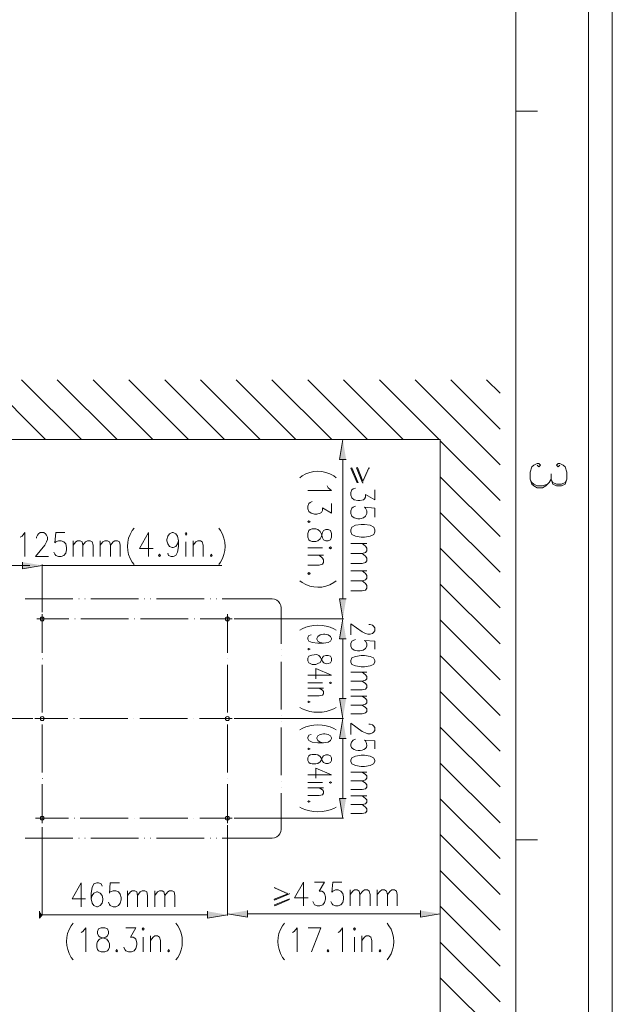
# Model space of a CAD drawing. Units: inches. Extents: x 0 to 11.7, y 0 to 16.5.
# Drawn here: x 8.6 to 11.7, y 3.5 to 8.8 of the extents above; entities that cross this region are included whole.
import ezdxf

# ---------------------------------------------------------------- set-up
doc = ezdxf.new("R2010")
doc.units = ezdxf.units.IN
doc.header["$MEASUREMENT"] = 0
doc.layers.add('Layer 1', color=7, linetype='Continuous')

# ---------------------------------------------------------------- blocks, each defined once
blk = doc.blocks.new('block 2')
at = {"layer": 'Layer 1', "lineweight": 0}
blk.add_lwpolyline([(0, 0), (11.6944, 0), (11.6944, 16.5417), (0, 16.5417), (0, 0)], dxfattribs=at)
at = {"layer": 'Layer 1', "color": 7, "lineweight": 5, "true_color": 0xffffff}
for points in [[(11.1833, 8.2725), (11.2992, 8.2725)], [(11.1833, 4.4191), (11.2992, 4.4191)]]:
    blk.add_lwpolyline(points, dxfattribs=at)
at = {"layer": 'Layer 1', "color": 1, "lineweight": 5, "true_color": 0xff0000}
for points in [[(11.4533, 6.3266), (11.4442, 6.3083), (11.4258, 6.2992), (11.3983, 6.2992), (11.3792, 6.3083), (11.37, 6.3266), (11.3608, 6.3083), (11.3425, 6.29), (11.3242, 6.2808), (11.2967, 6.2808), (11.2783, 6.29), (11.2692, 6.2992), (11.26, 6.3266), (11.26, 6.3633), (11.2692, 6.3908), (11.2783, 6.4), (11.2967, 6.4092), (11.3058, 6.4092), (11.315, 6.4), (11.3058, 6.3908), (11.2967, 6.4)], [(11.4167, 6.4), (11.4075, 6.3908), (11.3983, 6.4), (11.4075, 6.4092), (11.4167, 6.4092), (11.435, 6.4), (11.4442, 6.3908), (11.4533, 6.3633), (11.4533, 6.3266), (11.4442, 6.2992), (11.4258, 6.29), (11.3983, 6.29), (11.3792, 6.2992), (11.37, 6.3266), (11.37, 6.3542)], [(11.3517, 6.2992), (11.3242, 6.29), (11.2967, 6.29), (11.2783, 6.2992), (11.2692, 6.3083), (11.26, 6.3266)]]:
    blk.add_lwpolyline(points, dxfattribs=at)
blk = doc.blocks.new('block 3')
at = {"layer": 'Layer 1', "true_color": 0xffffff}
for points in [[(10.2858, 6.43), (10.2508, 6.43), (10.2683, 6.5358)], [(10.3492, 6.3075), (10.3158, 6.3858), (10.3108, 6.385), (10.345, 6.3067)], [(10.4108, 6.385), (10.4067, 6.3867), (10.375, 6.3158), (10.3458, 6.3875), (10.3408, 6.3858), (10.3733, 6.3067), (10.3758, 6.3067)], [(8.5725, 5.8875), (8.5725, 5.8525), (8.6775, 5.87)], [(10.2858, 5.6925), (10.2508, 5.6925), (10.2683, 5.5867)], [(10.2858, 5.4816), (10.2508, 5.4816), (10.2683, 5.5867)], [(10.2858, 5.1658), (10.2508, 5.1658), (10.2683, 5.06)], [(10.2858, 4.955), (10.2508, 4.955), (10.2683, 5.06)], [(10.2858, 4.6383), (10.2508, 4.6383), (10.2683, 4.5333)], [(9.9083, 4.1691), (9.9067, 4.165), (9.9775, 4.1333), (9.9058, 4.105), (9.9075, 4.0991), (9.9867, 4.1325), (9.9867, 4.135)], [(9.9858, 4.1075), (9.9075, 4.075), (9.9083, 4.0691), (9.9867, 4.1033)], [(8.6625, 4.0408), (8.6625, 4.005), (8.6775, 4.0225)], [(9.5525, 4.0408), (9.5525, 4.005), (9.6575, 4.0225)], [(9.7633, 4.045), (9.7633, 4.0092), (9.6575, 4.0275)], [(10.6792, 4.045), (10.6792, 4.0092), (10.7842, 4.0275)]]:
    blk.add_hatch(color=7, dxfattribs=at).paths.add_polyline_path(points)
at = {"layer": 'Layer 1', "lineweight": 0}
for points in [[(0, 0), (11.6944, 0), (11.6944, 16.5417), (0, 16.5417), (0, 0)], [(10.2858, 6.43), (10.2508, 6.43), (10.2683, 6.5358)], [(10.3492, 6.3075), (10.3158, 6.3858), (10.3108, 6.385), (10.345, 6.3067)], [(10.4108, 6.385), (10.4067, 6.3867), (10.375, 6.3158), (10.3458, 6.3875), (10.3408, 6.3858), (10.3733, 6.3067), (10.3758, 6.3067)], [(8.5725, 5.8875), (8.5725, 5.8525), (8.6775, 5.87)], [(10.2858, 5.6925), (10.2508, 5.6925), (10.2683, 5.5867)], [(10.2858, 5.4816), (10.2508, 5.4816), (10.2683, 5.5867)], [(10.2858, 5.1658), (10.2508, 5.1658), (10.2683, 5.06)], [(10.2858, 4.955), (10.2508, 4.955), (10.2683, 5.06)], [(10.2858, 4.6383), (10.2508, 4.6383), (10.2683, 4.5333)], [(9.9083, 4.1691), (9.9067, 4.165), (9.9775, 4.1333), (9.9058, 4.105), (9.9075, 4.0991), (9.9867, 4.1325), (9.9867, 4.135)], [(9.9858, 4.1075), (9.9075, 4.075), (9.9083, 4.0691), (9.9867, 4.1033)], [(8.6625, 4.0408), (8.6625, 4.005), (8.6775, 4.0225)], [(9.5525, 4.0408), (9.5525, 4.005), (9.6575, 4.0225)], [(9.7633, 4.045), (9.7633, 4.0092), (9.6575, 4.0275)], [(10.6792, 4.045), (10.6792, 4.0092), (10.7842, 4.0275)]]:
    blk.add_lwpolyline(points, dxfattribs=at)
at = {"layer": 'Layer 1', "color": 7, "lineweight": 5, "true_color": 0xffffff}
for points in [[(8.3792, 6.8517), (8.695, 6.5358)], [(8.5683, 6.8517), (8.885, 6.5358)], [(8.7575, 6.8517), (9.0742, 6.5358)], [(8.9467, 6.8517), (9.2633, 6.5358)], [(9.1367, 6.8517), (9.4525, 6.5358)], [(9.3258, 6.8517), (9.6417, 6.5358)], [(9.515, 6.8517), (9.8308, 6.5358)], [(9.7042, 6.8517), (10.02, 6.5358)], [(9.8933, 6.8517), (10.21, 6.5358)], [(10.0825, 6.8517), (10.3992, 6.5358)], [(10.2717, 6.8517), (10.5883, 6.5358)], [(10.4617, 6.8517), (10.7775, 6.5358)], [(10.6508, 6.8517), (11.1008, 6.4017)], [(10.84, 6.8517), (11.1008, 6.5908)], [(11.0292, 6.8517), (11.1008, 6.78)], [(6.5683, 1.2658), (6.5683, 6.5358), (10.7842, 6.5358)], [(9.9017, 6.5358), (10.2725, 6.5358)], [(10.7842, 6.5358), (10.7842, 1.2658)], [(10.7842, 6.5283), (11.1008, 6.2125)], [(10.2683, 5.6925), (10.2683, 6.43)], [(10.7842, 6.3392), (11.1008, 6.0233)], [(10.185, 6.29), (10.1908, 6.2808), (10.2092, 6.2658), (10.0825, 6.2658)], [(10.4375, 6.27), (10.4375, 6.2166), (10.3892, 6.2458), (10.3892, 6.2316), (10.3833, 6.2217), (10.3775, 6.2166), (10.3592, 6.2125), (10.3475, 6.2125), (10.3292, 6.2166), (10.3167, 6.2267), (10.3108, 6.2408), (10.3108, 6.2558), (10.3167, 6.27), (10.3233, 6.275), (10.335, 6.2791)], [(10.2092, 6.1983), (10.2092, 6.1458), (10.1608, 6.1742), (10.1608, 6.16), (10.155, 6.15), (10.1492, 6.1458), (10.1308, 6.1408), (10.1192, 6.1408), (10.1008, 6.1458), (10.0883, 6.155), (10.0825, 6.17), (10.0825, 6.1841), (10.0883, 6.1983), (10.095, 6.2033), (10.1067, 6.2083)], [(10.4375, 6.1258), (10.4375, 6.1733), (10.3833, 6.1783), (10.3892, 6.1733), (10.395, 6.1592), (10.395, 6.145), (10.3892, 6.13), (10.3775, 6.1208), (10.3592, 6.1158), (10.3475, 6.1158), (10.3292, 6.1208), (10.3167, 6.13), (10.3108, 6.145), (10.3108, 6.1592), (10.3167, 6.1733), (10.3233, 6.1783), (10.335, 6.1833)], [(10.7842, 6.15), (11.1008, 5.8341)], [(10.095, 6.1025), (10.0883, 6.1066), (10.0825, 6.1025), (10.0883, 6.0975), (10.095, 6.1025)], [(8.5608, 6.0192), (8.5708, 6.025), (8.585, 6.0433), (8.585, 5.9167)], [(8.6475, 6.0133), (8.6475, 6.0192), (8.6525, 6.0308), (8.6575, 6.0375), (8.6667, 6.0433), (8.6867, 6.0433), (8.6958, 6.0375), (8.7008, 6.0308), (8.7058, 6.0192), (8.7058, 6.0075), (8.7008, 5.995), (8.6908, 5.9767), (8.6425, 5.9167), (8.71, 5.9167)], [(8.7967, 6.0433), (8.7492, 6.0433), (8.7442, 5.9891), (8.7492, 5.995), (8.7633, 6.0008), (8.7775, 6.0008), (8.7925, 5.995), (8.8017, 5.9833), (8.8067, 5.965), (8.8067, 5.9533), (8.8017, 5.935), (8.7925, 5.9225), (8.7775, 5.9167), (8.7633, 5.9167), (8.7492, 5.9225), (8.7442, 5.9292), (8.7392, 5.9408)], [(9.24, 6.0433), (9.1925, 5.9591), (9.2642, 5.9591)], [(9.24, 6.0433), (9.24, 5.9167)], [(9.3992, 6.0008), (9.3942, 5.9833), (9.385, 5.9708), (9.37, 5.965), (9.3658, 5.965), (9.3508, 5.9708), (9.3417, 5.9833), (9.3367, 6.0008), (9.3367, 6.0075), (9.3417, 6.025), (9.3508, 6.0375), (9.3658, 6.0433), (9.37, 6.0433), (9.385, 6.0375), (9.3942, 6.025), (9.3992, 6.0008), (9.3992, 5.9708), (9.3942, 5.9408), (9.385, 5.9225), (9.37, 5.9167), (9.3608, 5.9167), (9.3467, 5.9225), (9.3417, 5.935)], [(9.4333, 6.0375), (9.4375, 6.0308), (9.4425, 6.0375), (9.4375, 6.0433), (9.4333, 6.0375)], [(10.2092, 6.0392), (10.2033, 6.0542), (10.1908, 6.0591), (10.1792, 6.0591), (10.1667, 6.0542), (10.1608, 6.0441), (10.155, 6.025), (10.1492, 6.0108), (10.1367, 6.0008), (10.125, 5.9958), (10.1067, 5.9958), (10.095, 6.0008), (10.0883, 6.0058), (10.0825, 6.02), (10.0825, 6.0392), (10.0883, 6.0542), (10.095, 6.0591), (10.1067, 6.0633), (10.125, 6.0633), (10.1367, 6.0591), (10.1492, 6.0492), (10.155, 6.035), (10.1608, 6.0158), (10.1667, 6.0058), (10.1792, 6.0008), (10.1908, 6.0008), (10.2033, 6.0058), (10.2092, 6.02), (10.2092, 6.0392)], [(10.4375, 6.0583), (10.4317, 6.0725), (10.4133, 6.0825), (10.3833, 6.0867), (10.365, 6.0867), (10.335, 6.0825), (10.3167, 6.0725), (10.3108, 6.0583), (10.3108, 6.0483), (10.3167, 6.0342), (10.335, 6.0242), (10.365, 6.0192), (10.3833, 6.0192), (10.4133, 6.0242), (10.4317, 6.0342), (10.4375, 6.0483), (10.4375, 6.0583)], [(8.8408, 6.0008), (8.8408, 5.9167)], [(8.8408, 5.9767), (8.855, 5.995), (8.8642, 6.0008), (8.8792, 6.0008), (8.8883, 5.995), (8.8933, 5.9767), (8.8933, 5.9167)], [(8.8933, 5.9767), (8.9075, 5.995), (8.9175, 6.0008), (8.9317, 6.0008), (8.9417, 5.995), (8.9467, 5.9767), (8.9467, 5.9167)], [(8.985, 6.0008), (8.985, 5.9167)], [(8.985, 5.9767), (8.9992, 5.995), (9.0092, 6.0008), (9.0233, 6.0008), (9.0333, 5.995), (9.0383, 5.9767), (9.0383, 5.9167)], [(9.0383, 5.9767), (9.0525, 5.995), (9.0617, 6.0008), (9.0767, 6.0008), (9.0858, 5.995), (9.0908, 5.9767), (9.0908, 5.9167)], [(9.4375, 5.995), (9.4375, 5.9167)], [(9.4767, 6.0008), (9.4767, 5.9167)], [(9.4767, 5.9767), (9.4908, 5.995), (9.5008, 6.0008), (9.515, 6.0008), (9.5242, 5.995), (9.5292, 5.9767), (9.5292, 5.9167)], [(10.1608, 5.9625), (10.0825, 5.9625)], [(10.2033, 5.9675), (10.1967, 5.9625), (10.2033, 5.9575), (10.2092, 5.9625), (10.2033, 5.9675)], [(10.395, 5.9858), (10.3108, 5.9858)], [(10.3708, 5.9858), (10.3892, 5.9716), (10.395, 5.9617), (10.395, 5.9475), (10.3892, 5.9375), (10.3708, 5.9325), (10.3108, 5.9325)], [(10.7842, 5.9608), (11.1008, 5.645)], [(9.2983, 5.9292), (9.2933, 5.9225), (9.2983, 5.9167), (9.3033, 5.9225), (9.2983, 5.9292)], [(9.5725, 5.9292), (9.5675, 5.9225), (9.5725, 5.9167), (9.5775, 5.9225), (9.5725, 5.9292)], [(10.1667, 5.9242), (10.0825, 5.9242)], [(10.1425, 5.9242), (10.1608, 5.9092), (10.1667, 5.9), (10.1667, 5.885), (10.1608, 5.8758), (10.1425, 5.8708), (10.0825, 5.8708)], [(10.3708, 5.9325), (10.3892, 5.9183), (10.395, 5.9083), (10.395, 5.8942), (10.3892, 5.885), (10.3708, 5.88), (10.3108, 5.88)], [(8.6125, 5.87), (8.4525, 5.87)], [(8.6775, 5.6233), (8.6775, 5.8742)], [(8.6775, 5.87), (9.6283, 5.87)], [(10.095, 5.8275), (10.0883, 5.8325), (10.0825, 5.8275), (10.0883, 5.8225), (10.095, 5.8275)], [(10.395, 5.8416), (10.3108, 5.8416)], [(10.3708, 5.8416), (10.3892, 5.8266), (10.395, 5.8175), (10.395, 5.8025), (10.3892, 5.7933), (10.3708, 5.7883), (10.3108, 5.7883)], [(10.3708, 5.7883), (10.3892, 5.7741), (10.395, 5.7641), (10.395, 5.75), (10.3892, 5.74), (10.3708, 5.735), (10.3108, 5.735)], [(10.7842, 5.7716), (11.1008, 5.455)], [(8.5867, 5.6925), (8.84, 5.6925)], [(8.8717, 5.6925), (8.8725, 5.6925)], [(8.9033, 5.6925), (8.9042, 5.6925)], [(8.935, 5.6925), (9.1875, 5.6925)], [(9.2192, 5.6925), (9.22, 5.6925)], [(9.2508, 5.6925), (9.2517, 5.6925)], [(9.2825, 5.6925), (9.535, 5.6925)], [(9.5667, 5.6925), (9.5675, 5.6925)], [(9.5983, 5.6925), (9.5992, 5.6925)], [(9.63, 5.6925), (9.895, 5.6925)], [(9.9417, 5.6458), (9.94, 5.6583), (9.935, 5.6691), (9.9275, 5.6792), (9.9183, 5.6858), (9.9066, 5.6908), (9.895, 5.6925)], [(9.9417, 5.6458), (9.9417, 5.455)], [(8.8192, 5.5867), (8.6492, 5.5867)], [(8.6775, 5.5766), (8.6825, 5.5775), (8.6867, 5.5817), (8.6883, 5.5867), (8.6867, 5.5925), (8.6825, 5.5958), (8.6775, 5.5975), (8.6725, 5.5958), (8.6683, 5.5925), (8.6675, 5.5867), (8.6683, 5.5817), (8.6725, 5.5775), (8.6775, 5.5766)], [(8.6775, 5.6125), (8.6775, 5.4075)], [(8.8508, 5.5867), (8.8517, 5.5867)], [(9.135, 5.5867), (8.8817, 5.5867)], [(9.1667, 5.5867), (9.1675, 5.5867)], [(9.4508, 5.5867), (9.1983, 5.5867)], [(9.4825, 5.5867), (9.4833, 5.5867)], [(9.6833, 5.5867), (9.5142, 5.5867)], [(9.6575, 5.5766), (9.6633, 5.5775), (9.6667, 5.5817), (9.6683, 5.5867), (9.6667, 5.5925), (9.6633, 5.5958), (9.6575, 5.5975), (9.6525, 5.5958), (9.6483, 5.5925), (9.6475, 5.5867), (9.6483, 5.5817), (9.6525, 5.5775), (9.6575, 5.5766)], [(9.6575, 5.6125), (9.6575, 5.4075)], [(9.6942, 5.5867), (10.2725, 5.5867)], [(9.6942, 5.5867), (10.2725, 5.5867)], [(10.7842, 5.5825), (11.1008, 5.2658)], [(10.4067, 5.5575), (10.4133, 5.5575), (10.425, 5.5533), (10.4308, 5.5492), (10.4375, 5.5408), (10.4375, 5.5242), (10.4308, 5.515), (10.425, 5.5108), (10.4133, 5.5066), (10.4008, 5.5066), (10.3892, 5.5108), (10.3708, 5.5192), (10.3108, 5.5617), (10.3108, 5.5025)], [(10.1667, 5.4591), (10.1492, 5.4625), (10.1367, 5.47), (10.1308, 5.4808), (10.1308, 5.4842), (10.1367, 5.495), (10.1492, 5.5025), (10.1667, 5.5058), (10.1733, 5.5058), (10.1908, 5.5025), (10.2033, 5.495), (10.2092, 5.4842), (10.2092, 5.4808), (10.2033, 5.47), (10.1908, 5.4625), (10.1667, 5.4591), (10.1367, 5.4591), (10.1067, 5.4625), (10.0883, 5.47), (10.0825, 5.4808), (10.0825, 5.4883), (10.0883, 5.4992), (10.1008, 5.5025)], [(10.2683, 5.4816), (10.2683, 5.1658)], [(10.4375, 5.4266), (10.4375, 5.4692), (10.3833, 5.4733), (10.3892, 5.4692), (10.395, 5.4567), (10.395, 5.4433), (10.3892, 5.4308), (10.3767, 5.4225), (10.3592, 5.4183), (10.3467, 5.4183), (10.3292, 5.4225), (10.3167, 5.4308), (10.3108, 5.4433), (10.3108, 5.4567), (10.3167, 5.4692), (10.3225, 5.4733), (10.335, 5.4775)], [(9.9417, 5.4233), (9.9425, 5.4233)], [(10.095, 5.4266), (10.0883, 5.43), (10.0825, 5.4266), (10.0883, 5.4233), (10.095, 5.4266)], [(8.6775, 5.3758), (8.6783, 5.3758)], [(9.6575, 5.3758), (9.6583, 5.3758)], [(9.9417, 5.3917), (9.9425, 5.3917)], [(10.4375, 5.3675), (10.4308, 5.3808), (10.4133, 5.3891), (10.3833, 5.3933), (10.365, 5.3933), (10.335, 5.3891), (10.3167, 5.3808), (10.3108, 5.3675), (10.3108, 5.3592), (10.3167, 5.3467), (10.335, 5.3383), (10.365, 5.3341), (10.3833, 5.3341), (10.4133, 5.3383), (10.4308, 5.3467), (10.4375, 5.3592), (10.4375, 5.3675)], [(10.7842, 5.3933), (11.1008, 5.0766)], [(8.6775, 5.3442), (8.6775, 5.0916)], [(9.6575, 5.3442), (9.6575, 5.0916)], [(9.9417, 5.3608), (9.9417, 5.1075)], [(10.2092, 5.2892), (10.125, 5.325), (10.125, 5.2708)], [(10.2092, 5.2892), (10.0825, 5.2892)], [(10.395, 5.305), (10.3108, 5.305)], [(10.3708, 5.305), (10.3892, 5.2917), (10.395, 5.2833), (10.395, 5.2708), (10.3892, 5.2625), (10.3708, 5.2583), (10.3108, 5.2583)], [(10.1608, 5.2492), (10.0825, 5.2492)], [(10.1667, 5.2208), (10.0825, 5.2208)], [(10.1425, 5.2208), (10.1608, 5.21), (10.1667, 5.2025), (10.1667, 5.1917), (10.1608, 5.1841), (10.1425, 5.1808), (10.0825, 5.1808)], [(10.2033, 5.2533), (10.1967, 5.2492), (10.2033, 5.2458), (10.2092, 5.2492), (10.2033, 5.2533)], [(10.3708, 5.2583), (10.3892, 5.2458), (10.395, 5.2375), (10.395, 5.2241), (10.3892, 5.2158), (10.3708, 5.2117), (10.3108, 5.2117)], [(10.395, 5.1783), (10.3108, 5.1783)], [(10.3708, 5.1783), (10.3892, 5.1658), (10.395, 5.1567), (10.395, 5.1442), (10.3892, 5.1358), (10.3708, 5.1316), (10.3108, 5.1316)], [(10.7842, 5.2033), (11.1008, 4.8875)], [(10.095, 5.1483), (10.0883, 5.1517), (10.0825, 5.1483), (10.0883, 5.145), (10.095, 5.1483)], [(10.3708, 5.1316), (10.3892, 5.1192), (10.395, 5.1108), (10.395, 5.0983), (10.3892, 5.09), (10.3708, 5.085), (10.3108, 5.085)], [(8.6283, 5.06), (7.5792, 5.06)], [(8.8133, 5.06), (8.6392, 5.06)], [(8.6775, 5.0492), (8.6825, 5.0508), (8.6867, 5.055), (8.6883, 5.06), (8.6867, 5.065), (8.6825, 5.0691), (8.6775, 5.0708), (8.6725, 5.0691), (8.6683, 5.065), (8.6675, 5.06), (8.6683, 5.055), (8.6725, 5.0508), (8.6775, 5.0492)], [(8.6775, 5.06), (8.6783, 5.06)], [(8.845, 5.06), (8.8458, 5.06)], [(9.13, 5.06), (8.8767, 5.06)], [(9.1617, 5.06), (9.1625, 5.06)], [(9.4458, 5.06), (9.1933, 5.06)], [(9.4775, 5.06), (9.4783, 5.06)], [(9.6833, 5.06), (9.5092, 5.06)], [(9.6575, 5.0492), (9.6633, 5.0508), (9.6667, 5.055), (9.6683, 5.06), (9.6667, 5.065), (9.6633, 5.0691), (9.6575, 5.0708), (9.6525, 5.0691), (9.6483, 5.065), (9.6475, 5.06), (9.6483, 5.055), (9.6525, 5.0508), (9.6575, 5.0492)], [(9.6575, 5.06), (9.6583, 5.06)], [(9.6942, 5.06), (10.2725, 5.06)], [(9.6942, 5.06), (10.2725, 5.06)], [(9.9417, 5.0758), (9.9425, 5.0758)], [(8.6775, 5.0283), (8.6775, 4.775)], [(9.6575, 5.0283), (9.6575, 4.775)], [(9.9417, 5.0441), (9.9425, 5.0441)], [(9.9417, 5.0125), (9.9417, 4.76)], [(10.4067, 5.0308), (10.4133, 5.0308), (10.425, 5.0267), (10.4308, 5.0225), (10.4375, 5.0133), (10.4375, 4.9966), (10.4308, 4.9883), (10.425, 4.9842), (10.4133, 4.98), (10.4008, 4.98), (10.3892, 4.9842), (10.3708, 4.9925), (10.3108, 5.035), (10.3108, 4.9758)], [(10.7842, 5.0141), (11.1008, 4.6983)], [(10.1667, 4.9325), (10.1492, 4.9358), (10.1367, 4.9433), (10.1308, 4.9542), (10.1308, 4.9575), (10.1367, 4.9683), (10.1492, 4.9758), (10.1667, 4.9792), (10.1733, 4.9792), (10.1908, 4.9758), (10.2033, 4.9683), (10.2092, 4.9575), (10.2092, 4.9542), (10.2033, 4.9433), (10.1908, 4.9358), (10.1667, 4.9325), (10.1367, 4.9325), (10.1067, 4.9358), (10.0883, 4.9433), (10.0825, 4.9542), (10.0825, 4.9608), (10.0883, 4.9717), (10.1008, 4.9758)], [(10.2683, 4.955), (10.2683, 4.6383)], [(10.095, 4.9), (10.0883, 4.9033), (10.0825, 4.9), (10.0883, 4.8958), (10.095, 4.9)], [(10.2092, 4.8525), (10.2033, 4.8633), (10.1908, 4.8675), (10.1792, 4.8675), (10.1667, 4.8633), (10.1608, 4.8558), (10.155, 4.8416), (10.1492, 4.8308), (10.1367, 4.8233), (10.125, 4.82), (10.1067, 4.82), (10.095, 4.8233), (10.0883, 4.8275), (10.0825, 4.8383), (10.0825, 4.8525), (10.0883, 4.8633), (10.095, 4.8675), (10.1067, 4.8708), (10.125, 4.8708), (10.1367, 4.8675), (10.1492, 4.86), (10.155, 4.8491), (10.1608, 4.8341), (10.1667, 4.8275), (10.1792, 4.8233), (10.1908, 4.8233), (10.2033, 4.8275), (10.2092, 4.8383), (10.2092, 4.8525)], [(10.4375, 4.8408), (10.4308, 4.8533), (10.4133, 4.8617), (10.3833, 4.8658), (10.365, 4.8658), (10.335, 4.8617), (10.3167, 4.8533), (10.3108, 4.8408), (10.3108, 4.8325), (10.3167, 4.82), (10.335, 4.8117), (10.365, 4.8075), (10.3833, 4.8075), (10.4133, 4.8117), (10.4308, 4.82), (10.4375, 4.8325), (10.4375, 4.8408)], [(10.2092, 4.7625), (10.125, 4.7983), (10.125, 4.7442)], [(10.7842, 4.825), (11.1008, 4.5092)], [(8.6775, 4.7433), (8.6783, 4.7433)], [(9.6575, 4.7433), (9.6583, 4.7433)], [(10.2092, 4.7625), (10.0825, 4.7625)], [(10.395, 4.7775), (10.3108, 4.7775)], [(10.3708, 4.7775), (10.3892, 4.765), (10.395, 4.7566), (10.395, 4.7442), (10.3892, 4.7358), (10.3708, 4.7316), (10.3108, 4.7316)], [(8.6775, 4.7125), (8.6775, 4.5066)], [(9.6575, 4.7125), (9.6575, 4.5066)], [(9.9417, 4.7283), (9.9425, 4.7283)], [(9.9417, 4.6967), (9.9425, 4.6967)], [(10.1608, 4.7225), (10.0825, 4.7225)], [(10.1667, 4.6933), (10.0825, 4.6933)], [(10.1425, 4.6933), (10.1608, 4.6825), (10.1667, 4.6758), (10.1667, 4.665), (10.1608, 4.6575), (10.1425, 4.6541), (10.0825, 4.6541)], [(10.2033, 4.7258), (10.1967, 4.7225), (10.2033, 4.7192), (10.2092, 4.7225), (10.2033, 4.7258)], [(10.3708, 4.7316), (10.3892, 4.7183), (10.395, 4.71), (10.395, 4.6975), (10.3892, 4.6892), (10.3708, 4.685), (10.3108, 4.685)], [(9.9417, 4.665), (9.9417, 4.4741)], [(10.395, 4.6508), (10.3108, 4.6508)], [(10.3708, 4.6508), (10.3892, 4.6383), (10.395, 4.63), (10.395, 4.6175), (10.3892, 4.6092), (10.3708, 4.605), (10.3108, 4.605)], [(10.7842, 4.6358), (11.1008, 4.32)], [(10.095, 4.6216), (10.0883, 4.625), (10.0825, 4.6216), (10.0883, 4.6175), (10.095, 4.6216)], [(10.3708, 4.605), (10.3892, 4.5925), (10.395, 4.5833), (10.395, 4.5708), (10.3892, 4.5625), (10.3708, 4.5583), (10.3108, 4.5583)], [(8.8158, 4.5333), (8.6425, 4.5333)], [(8.6775, 4.5225), (8.6825, 4.5242), (8.6867, 4.5275), (8.6883, 4.5333), (8.6867, 4.5383), (8.6825, 4.5425), (8.6775, 4.5433), (8.6725, 4.5425), (8.6683, 4.5383), (8.6675, 4.5333), (8.6683, 4.5275), (8.6725, 4.5242), (8.6775, 4.5225)], [(8.8475, 4.5333), (8.8483, 4.5333)], [(9.1317, 4.5333), (8.8783, 4.5333)], [(9.1633, 4.5333), (9.1642, 4.5333)], [(9.4475, 4.5333), (9.195, 4.5333)], [(9.4792, 4.5333), (9.48, 4.5333)], [(9.6833, 4.5333), (9.5108, 4.5333)], [(9.6575, 4.5225), (9.6633, 4.5242), (9.6667, 4.5275), (9.6683, 4.5333), (9.6667, 4.5383), (9.6633, 4.5425), (9.6575, 4.5433), (9.6525, 4.5425), (9.6483, 4.5383), (9.6475, 4.5333), (9.6483, 4.5275), (9.6525, 4.5242), (9.6575, 4.5225)], [(9.6942, 4.5333), (10.2725, 4.5333)], [(8.6775, 4.4858), (8.6775, 4.0183)], [(9.6575, 4.4966), (9.6575, 4.0225)], [(9.6575, 4.4858), (9.6575, 4.0183)], [(8.84, 4.4275), (8.5867, 4.4275)], [(8.8717, 4.4275), (8.8725, 4.4275)], [(8.9033, 4.4275), (8.9042, 4.4275)], [(9.1875, 4.4275), (8.935, 4.4275)], [(9.2192, 4.4275), (9.22, 4.4275)], [(9.2508, 4.4275), (9.2517, 4.4275)], [(9.535, 4.4275), (9.2825, 4.4275)], [(9.5667, 4.4275), (9.5675, 4.4275)], [(9.5983, 4.4275), (9.5992, 4.4275)], [(9.895, 4.4275), (9.63, 4.4275)], [(9.895, 4.4275), (9.9067, 4.4292), (9.9183, 4.4341), (9.9275, 4.4417), (9.935, 4.4508), (9.94, 4.4625), (9.9417, 4.4741)], [(10.7842, 4.4467), (11.1008, 4.13)], [(10.7842, 4.4467), (10.7842, 4.0225)], [(10.7842, 4.2575), (11.1008, 3.9408)], [(8.8833, 4.1917), (8.8358, 4.1075), (8.9075, 4.1075)], [(8.8833, 4.1917), (8.8833, 4.065)], [(8.9942, 4.1733), (8.99, 4.1858), (8.975, 4.1917), (8.9658, 4.1917), (8.9508, 4.1858), (8.9417, 4.1675), (8.9367, 4.1375), (8.9367, 4.1075), (8.9417, 4.0833), (8.9508, 4.0708), (8.9658, 4.065), (8.97, 4.065), (8.985, 4.0708), (8.9942, 4.0833), (8.9992, 4.1008), (8.9992, 4.1075), (8.9942, 4.125), (8.985, 4.1375), (8.97, 4.1433), (8.9658, 4.1433), (8.9508, 4.1375), (8.9417, 4.125), (8.9367, 4.1075)], [(9.0858, 4.1917), (9.0375, 4.1917), (9.0333, 4.1375), (9.0375, 4.1433), (9.0525, 4.1491), (9.0667, 4.1491), (9.0808, 4.1433), (9.0908, 4.1316), (9.0958, 4.1133), (9.0958, 4.1008), (9.0908, 4.0833), (9.0808, 4.0708), (9.0667, 4.065), (9.0525, 4.065), (9.0375, 4.0708), (9.0333, 4.0766), (9.0283, 4.0892)], [(10.0608, 4.1958), (10.0125, 4.1117), (10.085, 4.1117)], [(10.0608, 4.1958), (10.0608, 4.0691)], [(10.1183, 4.1958), (10.1717, 4.1958), (10.1425, 4.1475), (10.1575, 4.1475), (10.1666, 4.1417), (10.1717, 4.1358), (10.1767, 4.1175), (10.1767, 4.1058), (10.1717, 4.0875), (10.1617, 4.0758), (10.1475, 4.0691), (10.1333, 4.0691), (10.1183, 4.0758), (10.1142, 4.0817), (10.1092, 4.0933)], [(10.2633, 4.1958), (10.215, 4.1958), (10.21, 4.1417), (10.215, 4.1475), (10.2292, 4.1541), (10.2442, 4.1541), (10.2583, 4.1475), (10.2683, 4.1358), (10.2725, 4.1175), (10.2725, 4.1058), (10.2683, 4.0875), (10.2583, 4.0758), (10.2442, 4.0691), (10.2292, 4.0691), (10.215, 4.0758), (10.21, 4.0817), (10.205, 4.0933)], [(9.1292, 4.1492), (9.1292, 4.065)], [(9.1292, 4.125), (9.1442, 4.1433), (9.1533, 4.1492), (9.1675, 4.1492), (9.1775, 4.1433), (9.1825, 4.125), (9.1825, 4.065)], [(9.1825, 4.125), (9.1967, 4.1433), (9.2067, 4.1492), (9.2208, 4.1492), (9.2308, 4.1433), (9.235, 4.125), (9.235, 4.065)], [(9.2742, 4.1492), (9.2742, 4.065)], [(9.2742, 4.125), (9.2883, 4.1433), (9.2983, 4.1492), (9.3125, 4.1492), (9.3217, 4.1433), (9.3267, 4.125), (9.3267, 4.065)], [(9.3267, 4.125), (9.3417, 4.1433), (9.3508, 4.1492), (9.365, 4.1492), (9.375, 4.1433), (9.38, 4.125), (9.38, 4.065)], [(10.3067, 4.1541), (10.3067, 4.0691)], [(10.3067, 4.13), (10.3208, 4.1475), (10.3308, 4.1541), (10.345, 4.1541), (10.355, 4.1475), (10.3592, 4.13), (10.3592, 4.0691)], [(10.3592, 4.13), (10.3742, 4.1475), (10.3833, 4.1541), (10.3983, 4.1541), (10.4075, 4.1475), (10.4125, 4.13), (10.4125, 4.0691)], [(10.4508, 4.1541), (10.4508, 4.0691)], [(10.4508, 4.13), (10.4658, 4.1475), (10.475, 4.1541), (10.4892, 4.1541), (10.4992, 4.1475), (10.5042, 4.13), (10.5042, 4.0691)], [(10.5042, 4.13), (10.5183, 4.1475), (10.5283, 4.1541), (10.5425, 4.1541), (10.5525, 4.1475), (10.5567, 4.13), (10.5567, 4.0691)], [(10.7842, 4.0683), (11.1008, 3.7517)], [(9.5525, 4.0225), (8.6625, 4.0225)], [(9.7633, 4.0275), (10.6792, 4.0275)], [(8.8842, 3.9292), (8.8933, 3.935), (8.9083, 3.9533), (8.9083, 3.8266)], [(8.99, 3.9533), (8.9758, 3.9475), (8.9708, 3.935), (8.9708, 3.9233), (8.9758, 3.9108), (8.985, 3.905), (9.0042, 3.8992), (9.0192, 3.8933), (9.0283, 3.8808), (9.0333, 3.8692), (9.0333, 3.8508), (9.0283, 3.8392), (9.0233, 3.8325), (9.0092, 3.8266), (8.99, 3.8266), (8.9758, 3.8325), (8.9708, 3.8392), (8.9658, 3.8508), (8.9658, 3.8692), (8.9708, 3.8808), (8.98, 3.8933), (8.995, 3.8992), (9.0142, 3.905), (9.0233, 3.9108), (9.0283, 3.9233), (9.0283, 3.935), (9.0233, 3.9475), (9.0092, 3.9533), (8.99, 3.9533)], [(9.12, 3.9533), (9.1733, 3.9533), (9.1442, 3.905), (9.1583, 3.905), (9.1683, 3.8992), (9.1733, 3.8933), (9.1775, 3.875), (9.1775, 3.8633), (9.1733, 3.845), (9.1633, 3.8325), (9.1492, 3.8266), (9.1342, 3.8266), (9.12, 3.8325), (9.115, 3.8392), (9.11, 3.8508)], [(9.2067, 3.9475), (9.2117, 3.9408), (9.2167, 3.9475), (9.2117, 3.9533), (9.2067, 3.9475)], [(9.25, 3.9108), (9.25, 3.8266)], [(9.25, 3.8867), (9.2642, 3.905), (9.2742, 3.9108), (9.2883, 3.9108), (9.2983, 3.905), (9.3033, 3.8867), (9.3033, 3.8266)], [(10.0025, 3.9292), (10.0117, 3.935), (10.0267, 3.9533), (10.0267, 3.8266)], [(10.1033, 3.8266), (10.1517, 3.9533), (10.0842, 3.9533)], [(10.2433, 3.9292), (10.2525, 3.935), (10.2675, 3.9533), (10.2675, 3.8266)], [(10.325, 3.9475), (10.33, 3.9408), (10.335, 3.9475), (10.33, 3.9533), (10.325, 3.9475)], [(10.3683, 3.9108), (10.3683, 3.8266)], [(10.3683, 3.8867), (10.3825, 3.905), (10.3925, 3.9108), (10.4067, 3.9108), (10.4166, 3.905), (10.4217, 3.8867), (10.4217, 3.8266)], [(9.2117, 3.905), (9.2117, 3.8266)], [(10.33, 3.905), (10.33, 3.8266)], [(10.7842, 3.8783), (11.1008, 3.5625)], [(9.0717, 3.8392), (9.0667, 3.8325), (9.0717, 3.8266), (9.0767, 3.8325), (9.0717, 3.8392)], [(9.3467, 3.8392), (9.3417, 3.8325), (9.3467, 3.8266), (9.3517, 3.8325), (9.3467, 3.8392)], [(10.19, 3.8392), (10.185, 3.8325), (10.19, 3.8266), (10.195, 3.8325), (10.19, 3.8392)], [(10.465, 3.8392), (10.46, 3.8325), (10.465, 3.8266), (10.4692, 3.8325), (10.465, 3.8392)], [(10.7842, 3.6892), (11.1008, 3.3733)]]:
    blk.add_lwpolyline(points, dxfattribs=at)
for points, knots in [([(10.2333, 6.3333), (10.2333, 6.3333), (10.2208, 6.3433), (10.2208, 6.3433), (10.1662, 6.3769), (10.1073, 6.3759), (10.0525, 6.3433), (10.0525, 6.3433), (10.0408, 6.3333), (10.0408, 6.3333)], [0, 0, 0, 0, 1, 1, 1, 2, 2, 2, 3, 3, 3, 3]), ([(9.1633, 6.0675), (9.1633, 6.0675), (9.1533, 6.055), (9.1533, 6.055), (9.1197, 6.0004), (9.1208, 5.9414), (9.1533, 5.8866), (9.1533, 5.8866), (9.1633, 5.875), (9.1633, 5.875)], [0, 0, 0, 0, 1, 1, 1, 2, 2, 2, 3, 3, 3, 3]), ([(9.6117, 6.0675), (9.6117, 6.0675), (9.6208, 6.055), (9.6208, 6.055), (9.6542, 6.0055), (9.6533, 5.9363), (9.6208, 5.8866), (9.6208, 5.8866), (9.6117, 5.875), (9.6117, 5.875)], [0, 0, 0, 0, 1, 1, 1, 2, 2, 2, 3, 3, 3, 3]), ([(10.2333, 5.7892), (10.2333, 5.7892), (10.2208, 5.7791), (10.2208, 5.7791), (10.1662, 5.7455), (10.1073, 5.7466), (10.0525, 5.7791), (10.0525, 5.7791), (10.0408, 5.7892), (10.0408, 5.7892)], [0, 0, 0, 0, 1, 1, 1, 2, 2, 2, 3, 3, 3, 3]), ([(10.2333, 5.5275), (10.2333, 5.5275), (10.2208, 5.535), (10.2208, 5.535), (10.169, 5.5602), (10.1045, 5.5595), (10.0525, 5.535), (10.0525, 5.535), (10.0408, 5.5275), (10.0408, 5.5275)], [0, 0, 0, 0, 1, 1, 1, 2, 2, 2, 3, 3, 3, 3]), ([(10.2092, 5.3792), (10.2092, 5.3792), (10.2033, 5.39), (10.2033, 5.39), (10.2033, 5.39), (10.1908, 5.3942), (10.1908, 5.3942), (10.1908, 5.3942), (10.1792, 5.3942), (10.1792, 5.3942), (10.1792, 5.3942), (10.1667, 5.39), (10.1667, 5.39), (10.1667, 5.39), (10.1608, 5.3833), (10.1608, 5.3833), (10.1608, 5.3833), (10.155, 5.3683), (10.155, 5.3683), (10.155, 5.3683), (10.1492, 5.3575), (10.1492, 5.3575), (10.1492, 5.3575), (10.1367, 5.3508), (10.1367, 5.3508), (10.1367, 5.3508), (10.125, 5.3467), (10.125, 5.3467), (10.125, 5.3467), (10.1067, 5.3467), (10.1067, 5.3467), (10.1067, 5.3467), (10.095, 5.3508), (10.095, 5.3508), (10.095, 5.3508), (10.0883, 5.3542), (10.0883, 5.3542), (10.0883, 5.3542), (10.0825, 5.365), (10.0825, 5.365), (10.0825, 5.365), (10.0825, 5.3792), (10.0825, 5.3792), (10.0825, 5.3792), (10.0883, 5.39), (10.0883, 5.39), (10.1795, 5.427), (10.1329, 5.3286), (10.2033, 5.3542), (10.2033, 5.3542), (10.2092, 5.365), (10.2092, 5.365), (10.2092, 5.365), (10.2092, 5.3792), (10.2092, 5.3792)], [0, 0, 0, 0, 1, 1, 1, 2, 2, 2, 3, 3, 3, 4, 4, 4, 5, 5, 5, 6, 6, 6, 7, 7, 7, 8, 8, 8, 9, 9, 9, 10, 10, 10, 11, 11, 11, 12, 12, 12, 13, 13, 13, 14, 14, 14, 15, 15, 15, 16, 16, 16, 17, 17, 17, 18, 18, 18, 18]), ([(10.2333, 5.1192), (10.2333, 5.1192), (10.2208, 5.1125), (10.2208, 5.1125), (10.169, 5.0867), (10.1045, 5.0875), (10.0525, 5.1125), (10.0525, 5.1125), (10.0408, 5.1192), (10.0408, 5.1192)], [0, 0, 0, 0, 1, 1, 1, 2, 2, 2, 3, 3, 3, 3]), ([(10.2333, 5.0008), (10.2333, 5.0008), (10.2208, 5.0083), (10.2208, 5.0083), (10.1681, 5.0328), (10.1053, 5.032), (10.0525, 5.0083), (10.0525, 5.0083), (10.0408, 5.0008), (10.0408, 5.0008)], [0, 0, 0, 0, 1, 1, 1, 2, 2, 2, 3, 3, 3, 3]), ([(10.4375, 4.9), (10.4375, 4.9), (10.4375, 4.9417), (10.4375, 4.9417), (10.4375, 4.9417), (10.3833, 4.9467), (10.3833, 4.9467), (10.3833, 4.9467), (10.3892, 4.9417), (10.3892, 4.9417), (10.4298, 4.8678), (10.263, 4.8813), (10.3225, 4.9467), (10.3225, 4.9467), (10.335, 4.9508), (10.335, 4.9508)], [0, 0, 0, 0, 1, 1, 1, 2, 2, 2, 3, 3, 3, 4, 4, 4, 5, 5, 5, 5]), ([(10.2333, 4.5925), (10.2333, 4.5925), (10.2208, 4.585), (10.2208, 4.585), (10.1681, 4.5606), (10.1053, 4.5613), (10.0525, 4.585), (10.0525, 4.585), (10.0408, 4.5925), (10.0408, 4.5925)], [0, 0, 0, 0, 1, 1, 1, 2, 2, 2, 3, 3, 3, 3]), ([(8.8408, 3.9775), (8.8408, 3.9775), (8.8308, 3.965), (8.8308, 3.965), (8.7972, 3.9104), (8.7982, 3.8514), (8.8308, 3.7967), (8.8308, 3.7967), (8.8408, 3.785), (8.8408, 3.785)], [0, 0, 0, 0, 1, 1, 1, 2, 2, 2, 3, 3, 3, 3]), ([(9.385, 3.9775), (9.385, 3.9775), (9.395, 3.965), (9.395, 3.965), (9.4275, 3.9149), (9.4266, 3.8469), (9.395, 3.7967), (9.395, 3.7967), (9.385, 3.785), (9.385, 3.785)], [0, 0, 0, 0, 1, 1, 1, 2, 2, 2, 3, 3, 3, 3]), ([(9.9592, 3.9775), (9.9592, 3.9775), (9.9492, 3.965), (9.9492, 3.965), (9.9155, 3.9104), (9.9166, 3.8514), (9.9492, 3.7967), (9.9492, 3.7967), (9.9592, 3.785), (9.9592, 3.785)], [0, 0, 0, 0, 1, 1, 1, 2, 2, 2, 3, 3, 3, 3]), ([(10.5033, 3.9775), (10.5033, 3.9775), (10.5125, 3.965), (10.5125, 3.965), (10.5464, 3.916), (10.5454, 3.8458), (10.5125, 3.7967), (10.5125, 3.7967), (10.5033, 3.785), (10.5033, 3.785)], [0, 0, 0, 0, 1, 1, 1, 2, 2, 2, 3, 3, 3, 3])]:
    blk.add_open_spline(points, degree=3, knots=knots, dxfattribs=at)

msp = doc.modelspace()

# ---------------------------------------------------------------- linework, layer by layer
at = {"layer": 'Layer 1', "color": 7, "lineweight": 5, "true_color": 0xffffff}
for points in [[(11.5683, 16.3633), (11.5683, 0.1808)], [(11.1833, 15.9783), (11.1833, 0.5658)]]:
    msp.add_lwpolyline(points, dxfattribs=at)

# ---------------------------------------------------------------- block references
at = {"layer": 'Layer 1'}
for name in ['block 2', 'block 3']:
    msp.add_blockref(name, (0, 0), dxfattribs=at)

doc.saveas('drawing.dxf')
